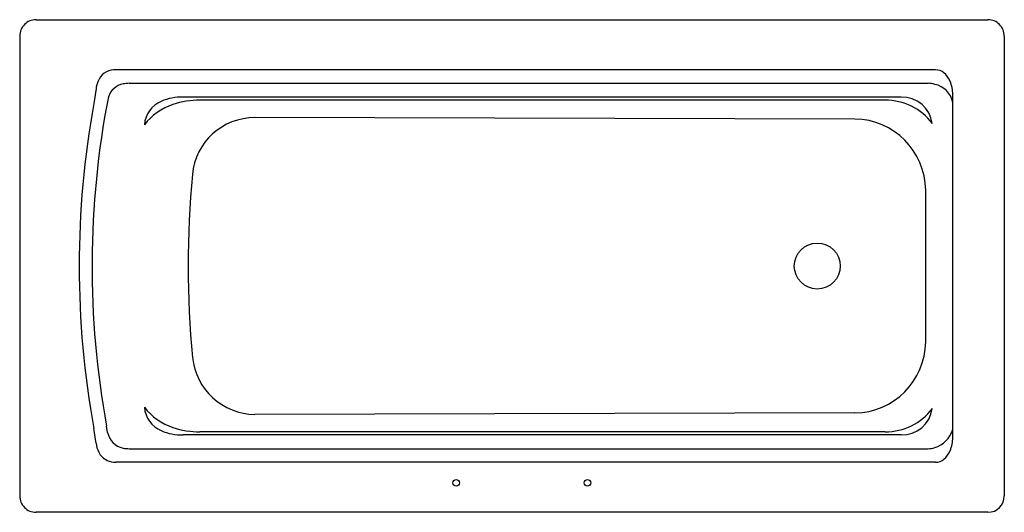
# Model space of a CAD drawing. Units: inches. Extents: x 265.1 to 324.1, y -21.3 to 8.2.
import ezdxf

# ---------------------------------------------------------------- set-up
doc = ezdxf.new("R2010")
doc.units = ezdxf.units.IN
doc.header["$LTSCALE"] = 1.21
doc.header["$MEASUREMENT"] = 0
doc.layers.get('0').update_dxf_attribs({"linetype": 'CONTINUOUS'})
doc.layers.get('DEFPOINTS').update_dxf_attribs({"linetype": 'CONTINUOUS'})
doc.styles.get("Standard").update_dxf_attribs({"font": 'txt', "width": 0.8})

msp = doc.modelspace()

# ---------------------------------------------------------------- linework, layer by layer
for p, q in [((266.035, 8.215), (323.121, 8.215)), ((265.056, 7.236), (265.056, -20.323)), ((324.1, 7.236), (324.1, -20.323)), ((319.983, 5.214), (270.824, 5.214)), ((269.651, 4.181), (269.632, 4.078)), ((271.624, 4.403), (319.527, 4.403)), ((269.613, 3.965), (269.52, 3.311)), ((269.632, 4.078), (269.613, 3.965)), ((317.913, 3.579), (274.856, 3.579)), ((321.005, -16.812), (321.005, 3.724)), ((269.52, 3.311), (269.502, 3.194)), ((316.957, 3.39), (275.866, 3.39)), ((315.137, 2.263), (279.158, 2.348)), ((319.387, -11.095), (319.387, -1.993)), ((315.137, -15.35), (279.158, -15.436)), ((269.52, -16.399), (269.502, -16.282)), ((269.613, -17.052), (269.52, -16.399)), ((270.329, -16.515), (270.263, -16.144)), ((316.957, -16.477), (275.866, -16.477)), ((269.632, -17.166), (269.613, -17.052)), ((317.913, -16.666), (274.856, -16.666)), ((271.624, -17.491), (319.527, -17.491)), ((319.983, -18.302), (270.824, -18.302)), ((323.121, -21.302), (266.035, -21.302))]:
    msp.add_line(p, q)
for centre, radius in [((312.885, -6.544), 1.378), ((291.232, -19.536), 0.197), ((299.106, -19.536), 0.197)]:
    msp.add_circle(centre, radius)
for centre, radius, start, end in [((266.035, 7.236), 0.979, 90.00011, 180.00079), ((323.121, 7.236), 0.979, 359.99921, 90), ((270.761, 4.13), 1.078, 117.57226, 150.96477), ((270.806, 3.996), 1.218, 89.13202, 116.5356), ((319.973, 4.425), 0.789, 50.22402, 89.27771), ((319.653, 4.041), 1.289, 21.97428, 50.2433), ((271.109, 3.932), 1.479, 150.76969, 170.27411), ((271.471, 3.222), 1.161, 100.46873, 161.08332), ((271.611, 2.814), 1.589, 89.51749, 102.75319), ((319.54, 3.142), 1.261, 71.9049, 90.56235), ((319.651, 2.988), 1.382, 11.42734, 78.28708), ((318.994, 3.744), 2.012, 359.42992, 22.77894), ((322.765, -6.564), 53.369, 169.02199, 190.33992), ((274.775, 0.518), 3.061, 88.47999, 113.76025), ((317.962, 1.739), 1.84, 8.06679, 91.5263), ((323.094, -6.544), 54.47, 169.70125, 190.29835), ((274.194, 1.788), 1.665, 113.07022, 175.4108), ((275.348, -0.254), 3.557, 108.00558, 142.29406), ((275.838, -1.58), 4.97, 89.68036, 108.65979), ((316.982, -0.127), 3.517, 37.16343, 90.39979), ((279.155, -1.409), 3.758, 89.952, 174.60712), ((315.073, -2.051), 4.315, 0.78263, 89.14795), ((333.078, -6.544), 57.924, 174.56382, 185.43621), ((315.073, -11.036), 4.315, 270.85204, 359.21737), ((279.212, -11.615), 3.821, 186.255, 269.18571), ((275.348, -12.834), 3.557, 217.70594, 251.99442), ((274.194, -14.876), 1.665, 184.5892, 246.92978), ((316.982, -12.961), 3.517, 269.60021, 322.83657), ((317.962, -14.827), 1.84, 268.4737, 351.93321), ((271.471, -16.31), 1.16, 190.15332, 259.54447), ((274.775, -13.606), 3.061, 246.23975, 271.52001), ((275.838, -11.508), 4.97, 251.34021, 270.31964), ((319.433, -15.859), 1.647, 287.62046, 342.66512), ((318.994, -16.832), 2.012, 337.22106, 0.57008), ((271.316, -16.943), 1.698, 187.54031, 206.33462), ((270.764, -17.212), 1.084, 206.49021, 244.41726), ((271.611, -15.902), 1.589, 257.24666, 270.48265), ((319.54, -16.23), 1.261, 269.43765, 288.0951), ((319.653, -17.128), 1.289, 309.7567, 338.02572), ((270.808, -17.07), 1.232, 245.4405, 270.76498), ((319.973, -17.513), 0.789, 270.72229, 309.77598), ((266.035, -20.323), 0.979, 180, 270.00067), ((323.121, -20.323), 0.979, 270, 0)]:
    msp.add_arc(centre, radius, start, end)

# ---------------------------------------------------------------- texts
at = {"layer": 'DEFPOINTS'}
for tag, p, s in [('MODELNUMBER', (294.581, -6.536), 'K-45592T-GR2'), ('TRADENAME', (294.581, -6.538), 'ARCHER'), ('PRODUCT', (294.581, -6.539), 'BATH')]:
    msp.add_attdef(tag, p, s, height=0.001, dxfattribs=at)

doc.saveas('drawing.dxf')
